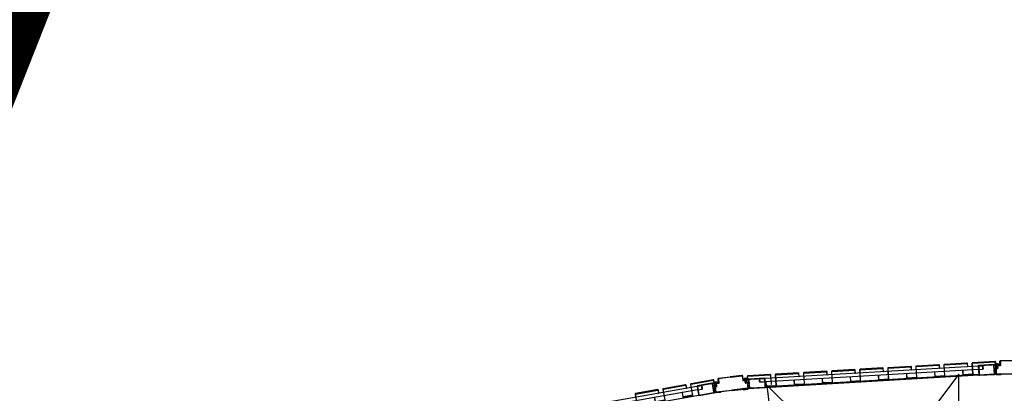
# Model space of a CAD drawing. Extents: x -285 to 51, y -304 to 74.
# Drawn here: x -245 to -242, y -236 to -235 of the extents above; entities that cross this region are included whole.
import ezdxf

# ---------------------------------------------------------------- set-up
doc = ezdxf.new("R2010")
doc.units = 0
doc.header["$LTSCALE"] = 0.1
doc.layers.get('0').update_dxf_attribs({"linetype": 'CONTINUOUS'})
for name, color, linetype in [('AC-IND-FORRO', 155, 'CONTINUOUS'), ('XARQ_2INS_ANELSERV$0$ARQ_PISO 01', 1, 'CONTINUOUS'), ('XARQ_2INS_ANELSERV$0$DET_VISTA 00', 190, 'CONTINUOUS'), ('XARQ_2INS_ANELSERV$0$DET_VISTA 01', 1, 'CONTINUOUS'), ('XARQ_2INS_ANELSERV$0$DET_VISTA 02', 2, 'CONTINUOUS'), ('XARQ_2INS_ANELSERV$0$DET_VISTA 03', 3, 'CONTINUOUS'), ('XARQ_2INS_ANELSERV$0$HLON', 6, 'CONTINUOUS')]:
    doc.layers.add(name, color=color, linetype=linetype)
doc.layers.add('XARQ_2INS_BRISE 58.00$0$ARQ_0', color=30, linetype='CONTINUOUS', plot=False)

# ---------------------------------------------------------------- blocks, each defined once
blk = doc.blocks.new('XARQ_2INS_BRISE 58.00')
at = {"layer": 'XARQ_2INS_BRISE 58.00$0$ARQ_0'}
blk.add_circle((0, 0), 22.652, dxfattribs=at)
blk = doc.blocks.new('XARQ_2INS_ANELSERV$0$7425')
at = {"layer": 'XARQ_2INS_ANELSERV$0$DET_VISTA 00'}
for p, q in [((-5, 0), (-2, 0)), ((-2, 0), (2, 0)), ((-1.8, 3.3), (-0.7, 0.2)), ((-0.7, 0.2), (0, -0.5)), ((-0.5, 3.5), (-0.4, 0.6)), ((-0.4, 0.6), (0.3, 0.6)), ((0.7, 0.2), (0, -0.5)), ((0.5, 3.5), (0.3, 0.6)), ((1.8, 3.3), (0.7, 0.2)), ((2, 0), (5, 0)), ((2.7, -3.1), (-2.8, -4)), ((-2.8, -4), (2.7, -3.1)), ((-2.8, -4), (-1.8, -3.2)), ((-1.8, -4.4), (-2.8, -4)), ((2.7, -5.5), (-2.8, -6.3)), ((-2.8, -6.3), (2.7, -5.5)), ((-2.8, -6.3), (-1.7, -5.5)), ((-1.8, -6.7), (-2.8, -6.3)), ((2.7, -7.8), (-2.8, -8.6)), ((-2.8, -8.6), (2.7, -7.8)), ((-2.8, -8.6), (-1.7, -7.9)), ((-1.7, -9), (-2.8, -8.6)), ((2.7, -10.1), (-2.8, -10.9)), ((-2.8, -10.9), (2.7, -10.1)), ((-2.8, -10.9), (-1.7, -10.2)), ((-1.8, -11.3), (-2.8, -10.9)), ((-2.8, -13.2), (2.7, -12.4)), ((2.7, -12.4), (-2.8, -13.2)), ((-2.8, -13.2), (-1.7, -12.5)), ((-1.7, -13.7), (-2.8, -13.2)), ((2.7, -14.7), (-2.8, -15.6)), ((-2.8, -15.6), (2.7, -14.7)), ((-2.8, -15.6), (-1.8, -14.8)), ((-1.6, -16), (-2.8, -15.6)), ((-2, -17.8), (-1.3, -17.1)), ((-2, -17.8), (2.1, -17.2)), ((-1, -18.2), (-2, -17.8)), ((-1.8, -3.2), (1.7, -2.7)), ((1.7, -3.9), (-1.8, -4.4)), ((1.7, -3.9), (-1.8, -4.4)), ((-1.7, -5.5), (-1.8, -4.4)), ((1.7, -6.2), (-1.8, -6.7)), ((1.7, -10.8), (-1.8, -11.3)), ((-1.8, -14.8), (1.7, -14.3)), ((-1.7, -0.2), (-1.7, -3.2)), ((-1.7, -5.5), (1.7, -5)), ((1.7, -6.2), (-1.7, -6.7)), ((-1.7, -6.7), (-1.7, -7.9)), ((-1.7, -7.9), (1.7, -7.4)), ((-1.7, -7.9), (1.7, -7.4)), ((1.7, -8.5), (-1.7, -9)), ((1.7, -8.5), (-1.7, -9)), ((-1.7, -9), (-1.7, -10.2)), ((-1.7, -10.2), (1.7, -9.7)), ((1.7, -10.8), (-1.7, -11.3)), ((-1.7, -12.5), (-1.7, -11.3)), ((-1.7, -12.5), (1.7, -12)), ((1.7, -13.2), (-1.7, -13.7)), ((-1.7, -13.7), (-1.7, -14.8)), ((1.7, -14.3), (-1.7, -14.8)), ((1.7, -15.5), (-1.6, -16)), ((1.7, -15.5), (-1.6, -16)), ((-1.6, -16), (-1.3, -17.1)), ((-1.3, -17.1), (1.4, -16.7)), ((1.1, -17.9), (-1, -18.2)), ((1.1, -17.9), (-1, -18.2)), ((-1, -18.2), (0, -22)), ((-0.6, -19.9), (0.8, -19.1)), ((-0.6, -19.9), (1.4, -19.6)), ((0.4, -20.3), (-0.6, -19.9)), ((0.4, -20.3), (0, -22)), ((0.4, -20.3), (1.4, -19.6)), ((1.1, -17.9), (0.8, -19.1)), ((1.4, -19.6), (0.8, -19.1)), ((1.1, -17.9), (2.1, -17.2)), ((1.7, -15.4), (1.4, -16.7)), ((2.1, -17.2), (1.4, -16.7)), ((1.7, -0.2), (1.7, -2.7)), ((2.7, -3.1), (1.7, -2.7)), ((1.7, -3.9), (2.7, -3.1)), ((1.7, -3.9), (1.7, -5)), ((2.7, -5.5), (1.7, -5)), ((1.7, -6.2), (2.7, -5.5)), ((1.7, -6.2), (1.7, -7.4)), ((2.7, -7.8), (1.7, -7.4)), ((1.7, -8.5), (2.7, -7.8)), ((1.7, -8.5), (1.7, -9.7)), ((2.7, -10.1), (1.7, -9.7)), ((1.7, -10.8), (2.7, -10.1)), ((1.7, -10.8), (1.7, -12)), ((2.7, -12.4), (1.7, -12)), ((1.7, -13.1), (2.7, -12.4)), ((1.7, -13.1), (1.7, -14.3)), ((2.7, -14.7), (1.7, -14.3)), ((1.7, -15.5), (2.7, -14.7))]:
    blk.add_line(p, q, dxfattribs=at)
for centre, radius, start, end in [((-3.5, 0.8), 1.67, 134.8223, 207.5951), ((-0.5, -3.1), 6.58, 85.8111, 129.4537), ((0.5, -3.1), 6.58, 50.5463, 94.1889), ((2, -0.2), 0.229, 90, 180), ((3.5, 0.8), 1.67, 332.4049, 45.1777), ((-2, -0.2), 0.229, 0, 90)]:
    blk.add_arc(centre, radius, start, end, dxfattribs=at)
blk = doc.blocks.new('XARQ_2INS_ANELSERV')
at = {"layer": 'XARQ_2INS_ANELSERV$0$ARQ_PISO 01'}
for p, q in [((-0.5259, 6.7482), (-0.9604, 6.1074)), ((-0.4964, 6.1859), (-0.5259, 6.7482)), ((-0.9604, 6.1074), (-1.0594, 6.689)), ((-1.0594, 6.689), (-0.4964, 6.1859))]:
    blk.add_line(p, q, dxfattribs=at)
at = {"layer": 'XARQ_2INS_ANELSERV$0$DET_VISTA 01'}
for p, q in [((-0.4221, 6.7535), (-1.1123, 6.6769)), ((-0.4701, 6.7506), (-1.0648, 6.6846)), ((-1.203, 6.6614), (-1.8796, 6.5052))]:
    blk.add_line(p, q, dxfattribs=at)
at = {"layer": 'XARQ_2INS_ANELSERV$0$DET_VISTA 02'}
for p, q in [((-0.473, 6.7741), (-1.0812, 6.7066)), ((-0.4719, 6.7642), (-1.0801, 6.6967)), ((-0.4718, 6.7742), (-0.4603, 6.7755)), ((-0.4707, 6.7643), (-0.4592, 6.7656)), ((-0.4592, 6.7656), (-0.4603, 6.7755)), ((-0.4586, 6.7742), (-0.4603, 6.7755)), ((-0.4592, 6.7656), (-0.4579, 6.7672)), ((-0.4579, 6.7672), (-0.4586, 6.7742)), ((-0.4579, 6.7672), (-0.4579, 6.7672)), ((-1.0825, 6.7049), (-1.0812, 6.7066)), ((-1.0825, 6.7049), (-1.0812, 6.7066)), ((-1.0817, 6.698), (-1.0825, 6.7049)), ((-1.0801, 6.6967), (-1.0817, 6.698)), ((-1.0817, 6.698), (-1.0817, 6.698)), ((-1.0801, 6.6967), (-1.0817, 6.698)), ((-1.0817, 6.698), (-1.0817, 6.698)), ((-1.0713, 6.7077), (-1.0812, 6.7066)), ((-1.0801, 6.6967), (-1.0812, 6.7066)), ((-1.0701, 6.6978), (-1.0801, 6.6967)), ((-1.2559, 6.676), (-1.8522, 6.5383)), ((-1.2547, 6.6763), (-1.2435, 6.6789)), ((-1.2525, 6.6665), (-1.2412, 6.6691)), ((-1.2412, 6.6691), (-1.2435, 6.6789)), ((-1.2417, 6.6778), (-1.2435, 6.6789)), ((-1.2401, 6.6709), (-1.2417, 6.6778)), ((-1.2412, 6.6691), (-1.2401, 6.6709)), ((-1.2401, 6.6709), (-1.2401, 6.6709)), ((-1.2537, 6.6663), (-1.8499, 6.5286))]:
    blk.add_line(p, q, dxfattribs=at)
at = {"layer": 'XARQ_2INS_ANELSERV$0$DET_VISTA 03'}
for p, q in [((-0.473, 6.7741), (-0.4718, 6.7742)), ((-0.4719, 6.7642), (-0.4707, 6.7643)), ((-1.1263, 6.7043), (-1.1168, 6.7053)), ((-1.1262, 6.7031), (-1.1263, 6.7043)), ((-1.1171, 6.7041), (-1.1262, 6.7031)), ((-1.117, 6.711), (-1.1164, 6.7059)), ((-1.1152, 6.706), (-1.1158, 6.7111)), ((-1.0527, 6.7198), (-1.1155, 6.7128)), ((-1.1153, 6.7116), (-1.0526, 6.7186)), ((-1.0521, 6.7182), (-1.0492, 6.6925)), ((-1.048, 6.6927), (-1.0509, 6.7183)), ((-1.2559, 6.676), (-1.2547, 6.6763)), ((-1.0492, 6.6925), (-1.048, 6.6927)), ((-1.2537, 6.6663), (-1.2525, 6.6665))]:
    blk.add_line(p, q, dxfattribs=at)
for points in [[(-0.5909, 6.7372), (-0.5658, 6.74, 0.41422), (-0.5643, 6.7418), (-0.5677, 6.7719, -0.414221), (-0.5672, 6.7725), (-0.5045, 6.7795, -0.414206), (-0.504, 6.779), (-0.503, 6.7708), (-0.5019, 6.7709), (-0.5028, 6.7791, 0.414206), (-0.5046, 6.7806), (-0.5674, 6.7737, 0.414221), (-0.5689, 6.7718), (-0.5656, 6.742, -0.41422), (-0.566, 6.7414), (-0.591, 6.7387, -0.414214), (-0.5916, 6.7391), (-0.5929, 6.7507), (-0.5941, 6.7506), (-0.5928, 6.7387, 0.414214)], [(-0.5126, 6.7459), (-0.4875, 6.7486, 0.41422), (-0.486, 6.7505), (-0.4894, 6.7806, -0.414221), (-0.4889, 6.7812), (-0.4262, 6.7881, -0.414206), (-0.4257, 6.7877), (-0.4249, 6.7809), (-0.4237, 6.7811), (-0.4245, 6.7878, 0.414206), (-0.4263, 6.7893), (-0.4891, 6.7824, 0.414221), (-0.4906, 6.7805), (-0.4873, 6.7507, -0.41422), (-0.4877, 6.7501), (-0.5127, 6.7474, -0.414214), (-0.5133, 6.7478), (-0.5146, 6.7594), (-0.5158, 6.7593), (-0.5145, 6.7474, 0.414214)], [(-0.8258, 6.7111), (-0.8007, 6.7139, 0.41422), (-0.7992, 6.7158), (-0.8026, 6.7459, -0.414221), (-0.8021, 6.7464), (-0.7394, 6.7534, -0.414206), (-0.7389, 6.7529), (-0.7379, 6.7447), (-0.7367, 6.7448), (-0.7377, 6.7531, 0.414206), (-0.7395, 6.7546), (-0.8023, 6.7476, 0.414221), (-0.8038, 6.7457), (-0.8004, 6.7159, -0.41422), (-0.8009, 6.7154), (-0.8259, 6.7126, -0.414214), (-0.8265, 6.713), (-0.8278, 6.7247), (-0.829, 6.7245), (-0.8277, 6.7126, 0.414214)], [(-0.7475, 6.7198), (-0.7224, 6.7226, 0.41422), (-0.7209, 6.7244), (-0.7243, 6.7546, -0.414221), (-0.7238, 6.7551), (-0.6611, 6.7621, -0.414206), (-0.6606, 6.7616), (-0.6596, 6.7534), (-0.6584, 6.7535), (-0.6594, 6.7618, 0.414206), (-0.6612, 6.7633), (-0.724, 6.7563, 0.414221), (-0.7255, 6.7544), (-0.7221, 6.7246, -0.41422), (-0.7226, 6.7241), (-0.7476, 6.7213, -0.414214), (-0.7482, 6.7217), (-0.7495, 6.7333), (-0.7507, 6.7332), (-0.7494, 6.7213, 0.414214)], [(-0.6692, 6.7285), (-0.6441, 6.7313, 0.41422), (-0.6426, 6.7331), (-0.646, 6.7632, -0.414221), (-0.6455, 6.7638), (-0.5828, 6.7708, -0.414206), (-0.5823, 6.7703), (-0.5813, 6.7621), (-0.5801, 6.7622), (-0.5811, 6.7705, 0.414206), (-0.5829, 6.772), (-0.6457, 6.765, 0.414221), (-0.6472, 6.7631), (-0.6438, 6.7333, -0.41422), (-0.6443, 6.7328), (-0.6693, 6.73, -0.414214), (-0.6699, 6.7304), (-0.6712, 6.742), (-0.6724, 6.7419), (-0.6711, 6.73, 0.414214)], [(-1.0607, 6.685), (-1.0356, 6.6878, 0.41422), (-1.0341, 6.6897), (-1.0375, 6.7198, -0.414221), (-1.037, 6.7203), (-0.9743, 6.7273, -0.414206), (-0.9738, 6.7269), (-0.9728, 6.7186), (-0.9716, 6.7187), (-0.9726, 6.727, 0.414206), (-0.9744, 6.7285), (-1.0372, 6.7215, 0.414221), (-1.0387, 6.7197), (-1.0353, 6.6898, -0.41422), (-1.0358, 6.6893), (-1.0608, 6.6865, -0.414214), (-1.0614, 6.687), (-1.0627, 6.6986), (-1.0639, 6.6984), (-1.0625, 6.6865, 0.414214)], [(-0.9824, 6.6937), (-0.9573, 6.6965, 0.41422), (-0.9558, 6.6984), (-0.9592, 6.7285, -0.414221), (-0.9587, 6.729), (-0.896, 6.736, -0.414206), (-0.8955, 6.7356), (-0.8945, 6.7273), (-0.8933, 6.7274), (-0.8943, 6.7357, 0.414206), (-0.8961, 6.7372), (-0.9589, 6.7302, 0.414221), (-0.9604, 6.7283), (-0.957, 6.6985, -0.41422), (-0.9575, 6.698), (-0.9825, 6.6952, -0.414214), (-0.9831, 6.6956), (-0.9844, 6.7073), (-0.9856, 6.7071), (-0.9843, 6.6952, 0.414214)], [(-0.9041, 6.7024), (-0.879, 6.7052, 0.41422), (-0.8775, 6.7071), (-0.8809, 6.7372, -0.414221), (-0.8804, 6.7377), (-0.8177, 6.7447, -0.414206), (-0.8172, 6.7442), (-0.8162, 6.736), (-0.815, 6.7361), (-0.816, 6.7444, 0.414206), (-0.8178, 6.7459), (-0.8806, 6.7389, 0.414221), (-0.8821, 6.737), (-0.8787, 6.7072, -0.41422), (-0.8792, 6.7067), (-0.9042, 6.7039, -0.414214), (-0.9048, 6.7043), (-0.9061, 6.716), (-0.9073, 6.7158), (-0.906, 6.7039, 0.414214)], [(-1.292, 6.6434), (-1.2674, 6.649, 0.41422), (-1.2661, 6.6511), (-1.2729, 6.6806, -0.414221), (-1.2726, 6.6812), (-1.2111, 6.6954, -0.414206), (-1.2105, 6.695), (-1.2089, 6.6884), (-1.2078, 6.6886), (-1.2093, 6.6953, 0.414206), (-1.2113, 6.6966), (-1.2728, 6.6824, 0.414221), (-1.2741, 6.6803), (-1.2674, 6.6511, -0.41422), (-1.2677, 6.6505), (-1.2923, 6.6448, -0.414214), (-1.2929, 6.6452), (-1.2955, 6.6566), (-1.2967, 6.6563), (-1.294, 6.6446, 0.414214)], [(-1.3687, 6.6256), (-1.3442, 6.6313, 0.41422), (-1.3429, 6.6333), (-1.3497, 6.6629, -0.414221), (-1.3493, 6.6635), (-1.2878, 6.6777, -0.414206), (-1.2872, 6.6773), (-1.2854, 6.6692), (-1.2842, 6.6695), (-1.2861, 6.6776, 0.414206), (-1.2881, 6.6788), (-1.3496, 6.6646, 0.414221), (-1.3509, 6.6626), (-1.3441, 6.6334, -0.41422), (-1.3445, 6.6328), (-1.3691, 6.6271, -0.414214), (-1.3697, 6.6275), (-1.3723, 6.6389), (-1.3735, 6.6386), (-1.3708, 6.6269, 0.414214)], [(-1.4455, 6.6079), (-1.4209, 6.6136, 0.41422), (-1.4196, 6.6156), (-1.4265, 6.6451, -0.414221), (-1.4261, 6.6457), (-1.3646, 6.6599, -0.414206), (-1.364, 6.6596), (-1.3621, 6.6515), (-1.361, 6.6517), (-1.3628, 6.6598, 0.414206), (-1.3649, 6.6611), (-1.4264, 6.6469, 0.414221), (-1.4276, 6.6449), (-1.4209, 6.6156, -0.41422), (-1.4213, 6.615), (-1.4458, 6.6094, -0.414214), (-1.4464, 6.6098), (-1.449, 6.6211), (-1.4502, 6.6209), (-1.4475, 6.6092, 0.414214)]]:
    blk.add_lwpolyline(points, format="xyb", close=True, dxfattribs=at)
for points in [[(-0.4155, 6.782), (-0.4712, 6.7758, 0.414214), (-0.4727, 6.7739), (-0.4701, 6.7499, 0.414214), (-0.4682, 6.7484), (-0.4268, 6.753, 0.414214), (-0.4253, 6.7548), (-0.4279, 6.7777, -0.414214), (-0.4274, 6.7782), (-0.4152, 6.7796, 1.000048), (-0.4155, 6.782)], [(-0.4153, 6.7808), (-0.4711, 6.7746, 0.414214), (-0.4715, 6.774), (-0.4689, 6.75, 0.414214), (-0.4683, 6.7496), (-0.427, 6.7542, 0.414214), (-0.4265, 6.7547), (-0.4291, 6.7775, -0.414214), (-0.4276, 6.7794)], [(-0.3781, 6.7934), (-0.4111, 6.7917, 0.414206), (-0.4116, 6.7912), (-0.411, 6.7799, -0.414215), (-0.4126, 6.7781), (-0.4218, 6.7776, 0.414214), (-0.4222, 6.7771), (-0.421, 6.754, 0.414217), (-0.4205, 6.7535), (-0.4082, 6.7542), (-0.4082, 6.753), (-0.4204, 6.7523, -0.414217), (-0.4222, 6.754), (-0.4234, 6.777, -0.414214), (-0.4218, 6.7788), (-0.4126, 6.7793, 0.414215), (-0.4122, 6.7798), (-0.4128, 6.7911, -0.414206), (-0.4111, 6.7929), (-0.3782, 6.7946)], [(-1.1639, 6.7062), (-1.1965, 6.7007, 0.414206), (-1.1969, 6.7001), (-1.195, 6.6889, -0.414215), (-1.1964, 6.687), (-1.2054, 6.6854, 0.414214), (-1.2058, 6.6849), (-1.202, 6.6621, 0.414217), (-1.2014, 6.6617), (-1.1893, 6.6637), (-1.1891, 6.6626), (-1.2012, 6.6605, -0.414217), (-1.2031, 6.6619), (-1.207, 6.6847, -0.414214), (-1.2056, 6.6866), (-1.1966, 6.6882, 0.414215), (-1.1962, 6.6887), (-1.1981, 6.6999, -0.414206), (-1.1967, 6.7018), (-1.1641, 6.7074)], [(-1.1639, 6.7062), (-1.1314, 6.7117, -0.414206), (-1.1308, 6.7113), (-1.1289, 6.7002, 0.414215), (-1.127, 6.6988), (-1.1179, 6.7003, -0.414214), (-1.1173, 6.6999), (-1.1134, 6.6772, -0.414217), (-1.1139, 6.6766), (-1.126, 6.6745), (-1.1258, 6.6733), (-1.1137, 6.6754, 0.414217), (-1.1123, 6.6774), (-1.1161, 6.7001, 0.414214), (-1.1181, 6.7015), (-1.1272, 6.7, -0.414215), (-1.1277, 6.7004), (-1.1296, 6.7115, 0.414206), (-1.1316, 6.7129), (-1.1641, 6.7074)], [(-1.125, 6.7032), (-1.0692, 6.7094, -0.414214), (-1.0674, 6.7079), (-1.0647, 6.6839, -0.414214), (-1.0662, 6.682), (-1.1075, 6.6774, -0.414214), (-1.1094, 6.6789), (-1.112, 6.7018, 0.414214), (-1.1125, 6.7022), (-1.1247, 6.7008, -1.000048), (-1.125, 6.7032)], [(-1.1249, 6.702), (-1.0691, 6.7082, -0.414214), (-1.0686, 6.7078), (-1.0659, 6.6837, -0.414214), (-1.0663, 6.6832), (-1.1077, 6.6786, -0.414214), (-1.1082, 6.679), (-1.1108, 6.7019, 0.414214), (-1.1126, 6.7034)], [(-1.1997, 6.6905), (-1.2544, 6.6779, 0.414214), (-1.2556, 6.6758), (-1.2502, 6.6523, 0.414214), (-1.2482, 6.651), (-1.2076, 6.6604, 0.414214), (-1.2063, 6.6624), (-1.2115, 6.6848, -0.414214), (-1.2111, 6.6854), (-1.1992, 6.6882, 1.000048), (-1.1997, 6.6905)], [(-1.1994, 6.6893), (-1.2541, 6.6767, 0.414214), (-1.2545, 6.6761), (-1.249, 6.6526, 0.414214), (-1.2484, 6.6522), (-1.2079, 6.6615, 0.414214), (-1.2075, 6.6621), (-1.2127, 6.6845, -0.414214), (-1.2114, 6.6866)]]:
    blk.add_lwpolyline(points, format="xyb", dxfattribs=at)
for points in [[(-0.3762, 6.7561), (-0.4205, 6.7538), (-0.4206, 6.755), (-0.3762, 6.7573)], [(-1.1577, 6.6694), (-1.2014, 6.6619), (-1.2016, 6.6631), (-1.1579, 6.6706)], [(-1.1577, 6.6694), (-1.1139, 6.6768), (-1.1141, 6.678), (-1.1579, 6.6706)]]:
    blk.add_lwpolyline(points, dxfattribs=at)
for centre, radius, start, end in [((-1.1153, 6.7112), 0.0017, 96.3332, 186.3319), ((-1.1169, 6.7058), 0.0005, 276.332, 6.332), ((-1.1169, 6.7058), 0.0017, 276.3333, 6.332), ((-1.1153, 6.7112), 0.0005, 96.3332, 186.3319), ((-1.0525, 6.7181), 0.0017, 6.3346, 96.3332), ((-1.0525, 6.7181), 0.0005, 6.3346, 96.3332)]:
    blk.add_arc(centre, radius, start, end, dxfattribs=at)
at = {"layer": 'XARQ_2INS_ANELSERV$0$HLON', "zscale": 0.0006}
for p, xscale, yscale, rotation in [((-0.4201, 6.7818), -0.0005999992972674455, 0.0006000003813824167, 6.189836493472908), ((-1.1218, 6.7039), 0.0005999992980345968, 0.0006000003813824167, 6.476770572916429), ((-1.2043, 6.6897), -0.0005999993006040215, 0.0006000003834287798, 12.8565032792504)]:
    blk.add_blockref('XARQ_2INS_ANELSERV$0$7425', p, dxfattribs=dict(at, xscale=xscale, yscale=yscale, rotation=rotation))
blk = doc.blocks.new('EIXO_2INS2S')
at = {"rotation": 357.001685529445}
blk.add_blockref('XARQ_2INS_ANELSERV', (0.0222, -0.0053), dxfattribs=at)

msp = doc.modelspace()

# ---------------------------------------------------------------- linework, layer by layer
at = {"layer": 'AC-IND-FORRO', "const_width": 0.1}
msp.add_lwpolyline([(-244.3192, -234.0187), (-245.1889, -236.2247), (-251.1246, -236.2247)], dxfattribs=at)

# ---------------------------------------------------------------- block references
msp.add_blockref('EIXO_2INS2S', (-242.0778, -243.0755))
at = {"rotation": 356.6666667012379}
msp.add_blockref('XARQ_2INS_BRISE 58.00', (-242.0778, -243.0755), dxfattribs=at)

doc.saveas('drawing.dxf')
